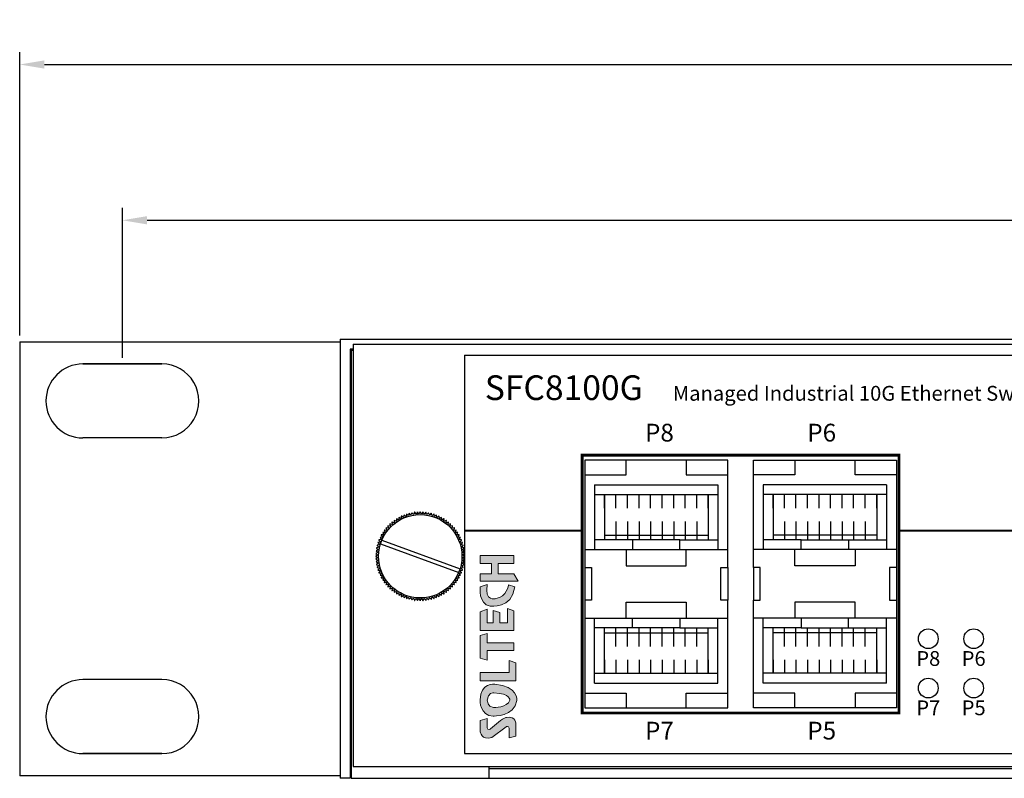
# Model space of a CAD drawing. Units: millimetres. Extents: x 1202 to 1907, y -2688 to -2225.
# Drawn here: x 1314 to 1413, y -2688 to -2611 of the extents above; entities that cross this region are included whole.
import ezdxf

# ---------------------------------------------------------------- set-up
doc = ezdxf.new("R2010")
doc.units = ezdxf.units.MM
for name, color, linetype in [('Layer 1', 7, 'Continuous'), ('SFC8100G 1U-상판', 7, 'Continuous'), ('SFC8100G 1U-하판', 7, 'Continuous'), ('TEXT', 7, 'Continuous'), ('라벨_라인', 7, 'Continuous'), ('치수', 1, 'Continuous')]:
    doc.layers.add(name, color=color, linetype=linetype)
doc.styles.add('Arial', font='arial.ttf')
doc.styles.add('Arial0.8', font='arial.ttf', dxfattribs={"width": 0.8})
doc.styles.get("Standard").update_dxf_attribs({"font": 'BareunDotumPro1.ttf'})
doc.dimstyles.new('치수선', dxfattribs={"dimtxt": 3, "dimasz": 2.5, "dimexe": 1.25, "dimexo": 0.625, "dimtad": 1, "dimdec": 1, "dimtxsty": 'Standard', "dimcen": 2.5, "dimadec": 0, "dimazin": 0, "dimtfac": 1, "dimtmove": 0, "dimatfit": 3, "dimfxl": 0, "dimarcsym": 0})

# ---------------------------------------------------------------- blocks, each defined once
blk = doc.blocks.new('block3')
h = blk.add_hatch(color=2)
edge = h.paths.add_edge_path()
edge.add_spline(control_points=[(-94.36, 217.76), (-94.36, 217.76), (-94.8, 218.98), (-94.8, 218.98), (-94.8, 218.98), (-97.8, 219.4), (-98.17, 217.23), (-98.17, 217.23), (-98.76, 213.43), (-94.75, 212.89), (-94.75, 212.89), (-94.4, 214.03), (-94.4, 214.03), (-94.4, 214.03), (-96.59, 214.29), (-96.85, 216.25), (-96.85, 216.25), (-97.54, 218.31), (-94.36, 217.76)], knot_values=[0, 0, 0, 0, 1, 1, 1, 2, 2, 2, 3, 3, 3, 4, 4, 4, 5, 5, 5, 6, 6, 6, 6], weights=[1, 1, 1, 1, 1, 1, 1, 1, 1, 1, 1, 1, 1, 1, 1, 1, 1, 1, 1], degree=3, periodic=0)
h.paths.add_polyline_path([(-107.35, 219.02), (-107.68, 217.79), (-107.68, 217.79), (-105.99, 217.79), (-105.99, 217.79), (-105.99, 213.11), (-105.99, 213.11), (-104.64, 213.11), (-104.64, 213.11), (-104.64, 217.79), (-104.64, 217.79), (-102.99, 217.79), (-102.99, 217.79), (-103.34, 219.02), (-103.34, 219.02)])
h.paths.add_polyline_path([(-99.19, 219.02), (-98.72, 217.79), (-98.72, 217.79), (-101.1, 217.79), (-101.1, 217.79), (-101.1, 216.7), (-101.1, 216.7), (-98.93, 216.7), (-98.93, 216.7), (-99.28, 215.52), (-99.28, 215.52), (-101.1, 215.52), (-101.1, 215.52), (-101.1, 214.2), (-101.1, 214.2), (-98.58, 214.2), (-98.58, 214.2), (-99, 213.11), (-99, 213.11), (-102.46, 213.11), (-102.46, 213.11), (-102.46, 219.02), (-102.46, 219.02)])
h.paths.add_polyline_path([(-92.47, 219.02), (-93.75, 219.02), (-93.75, 219.02), (-93.75, 212.3), (-93.75, 212.3), (-92.47, 213.11), (-92.47, 213.11), (-92.47, 215.84), (-92.47, 215.84), (-90.66, 215.84), (-90.66, 215.84), (-90.66, 213.11), (-90.66, 213.11), (-89.26, 213.11), (-89.26, 213.11), (-89.26, 219.02), (-89.26, 219.02), (-90.66, 219.02), (-90.66, 219.02), (-90.66, 217.02), (-90.66, 217.02), (-92.47, 217.02), (-92.47, 217.02)])
at = {"layer": 'Layer 1', "color": 2, "lineweight": 0}
for points in [[(-107.35, 219.02), (-107.68, 217.79), (-105.99, 217.79), (-105.99, 213.11), (-104.64, 213.11), (-104.64, 217.79), (-102.99, 217.79), (-103.34, 219.02), (-107.35, 219.02)], [(-99.19, 219.02), (-98.72, 217.79), (-101.1, 217.79), (-101.1, 216.7), (-98.93, 216.7), (-99.28, 215.52), (-101.1, 215.52), (-101.1, 214.2), (-98.58, 214.2), (-99, 213.11), (-102.46, 213.11), (-102.46, 219.02), (-99.19, 219.02)], [(-92.47, 219.02), (-93.75, 219.02), (-93.75, 212.3), (-92.47, 213.11), (-92.47, 215.84), (-90.66, 215.84), (-90.66, 213.11), (-89.26, 213.11), (-89.26, 219.02), (-90.66, 219.02), (-90.66, 217.02), (-92.47, 217.02), (-92.47, 219.02)]]:
    blk.add_lwpolyline(points, dxfattribs=at)
blk.add_open_spline([(-94.36, 217.76), (-94.36, 217.76), (-94.8, 218.98), (-94.8, 218.98), (-94.8, 218.98), (-97.8, 219.4), (-98.17, 217.23), (-98.17, 217.23), (-98.76, 213.43), (-94.75, 212.89), (-94.75, 212.89), (-94.4, 214.03), (-94.4, 214.03), (-94.4, 214.03), (-96.59, 214.29), (-96.85, 216.25), (-96.85, 216.25), (-97.54, 218.31), (-94.36, 217.76)], degree=3, knots=[0, 0, 0, 0, 1, 1, 1, 2, 2, 2, 3, 3, 3, 4, 4, 4, 5, 5, 5, 6, 6, 6, 6], dxfattribs=at)
blk = doc.blocks.new('block4')
h = blk.add_hatch(color=1)
edge = h.paths.add_edge_path(flags=16)
edge.add_spline(control_points=[(-113.43, 216.61), (-113.56, 213.56), (-114.73, 213.79), (-114.73, 213.79), (-116.08, 214.19), (-115.99, 216.64), (-115.99, 216.64), (-115.99, 217.78), (-114.69, 217.75), (-114.69, 217.75), (-113.35, 217.71), (-113.43, 216.61), (-113.43, 216.61)], knot_values=[0, 0, 0, 0, 1, 1, 1, 2, 2, 2, 3, 3, 3, 4, 4, 4, 4], weights=[1, 1, 1, 1, 1, 1, 1, 1, 1, 1, 1, 1, 1], degree=3, periodic=0)
edge = h.paths.add_edge_path()
edge.add_spline(control_points=[(-114.68, 219.01), (-114.68, 219.01), (-117.51, 219.13), (-117.51, 216.71), (-117.51, 216.71), (-117.65, 212.93), (-114.75, 212.55), (-114.75, 212.55), (-112.21, 212.34), (-111.91, 216.4), (-111.91, 216.4), (-111.58, 219.01), (-114.68, 219.01)], knot_values=[0, 0, 0, 0, 1, 1, 1, 2, 2, 2, 3, 3, 3, 4, 4, 4, 4], weights=[1, 1, 1, 1, 1, 1, 1, 1, 1, 1, 1, 1, 1], degree=3, periodic=0)
edge = h.paths.add_edge_path()
edge.add_spline(control_points=[(-118.3, 215.41), (-118.3, 215.41), (-119.78, 217.2), (-119.78, 217.2), (-119.78, 217.2), (-120.07, 217.65), (-119.61, 217.79), (-119.61, 217.79), (-117.96, 217.79), (-117.96, 217.79), (-117.96, 217.79), (-118.28, 219.02), (-118.28, 219.02), (-118.28, 219.02), (-120.24, 219.02), (-120.24, 219.02), (-120.24, 219.02), (-121.87, 218.79), (-121.29, 216.95), (-121.29, 216.95), (-119.4, 214.43), (-119.4, 214.43), (-119.4, 214.43), (-119.12, 213.93), (-119.66, 213.93), (-119.66, 213.93), (-121.34, 213.93), (-121.34, 213.93), (-121.34, 213.93), (-121.04, 212.71), (-121.04, 212.71), (-121.04, 212.71), (-118.96, 212.71), (-118.96, 212.71), (-118.96, 212.71), (-117.48, 212.64), (-117.75, 214.39), (-117.75, 214.39), (-117.93, 215.01), (-118.3, 215.41)], knot_values=[0, 0, 0, 0, 1, 1, 1, 2, 2, 2, 3, 3, 3, 4, 4, 4, 5, 5, 5, 6, 6, 6, 7, 7, 7, 8, 8, 8, 9, 9, 9, 10, 10, 10, 11, 11, 11, 12, 12, 12, 13, 13, 13, 13], weights=[1, 1, 1, 1, 1, 1, 1, 1, 1, 1, 1, 1, 1, 1, 1, 1, 1, 1, 1, 1, 1, 1, 1, 1, 1, 1, 1, 1, 1, 1, 1, 1, 1, 1, 1, 1, 1, 1, 1, 1], degree=3, periodic=0)
h.paths.add_polyline_path([(-109.87, 219.02), (-111.31, 219.02), (-111.31, 219.02), (-111.31, 212.71), (-111.31, 212.71), (-108.14, 212.71), (-108.14, 212.71), (-107.74, 213.93), (-107.74, 213.93), (-109.87, 213.93), (-109.87, 213.93)])
at = {"layer": 'Layer 1', "color": 1, "lineweight": 0}
blk.add_lwpolyline([(-109.87, 219.02), (-111.31, 219.02), (-111.31, 212.71), (-108.14, 212.71), (-107.74, 213.93), (-109.87, 213.93), (-109.87, 219.02)], dxfattribs=at)
for points, knots in [([(-118.3, 215.41), (-118.3, 215.41), (-119.78, 217.2), (-119.78, 217.2), (-119.78, 217.2), (-120.07, 217.65), (-119.61, 217.79), (-119.61, 217.79), (-117.96, 217.79), (-117.96, 217.79), (-117.96, 217.79), (-118.28, 219.02), (-118.28, 219.02), (-118.28, 219.02), (-120.24, 219.02), (-120.24, 219.02), (-120.24, 219.02), (-121.87, 218.79), (-121.29, 216.95), (-121.29, 216.95), (-119.4, 214.43), (-119.4, 214.43), (-119.4, 214.43), (-119.12, 213.93), (-119.66, 213.93), (-119.66, 213.93), (-121.34, 213.93), (-121.34, 213.93), (-121.34, 213.93), (-121.04, 212.71), (-121.04, 212.71), (-121.04, 212.71), (-118.96, 212.71), (-118.96, 212.71), (-118.96, 212.71), (-117.48, 212.64), (-117.75, 214.39), (-117.75, 214.39), (-117.93, 215.01), (-118.3, 215.41)], [0, 0, 0, 0, 1, 1, 1, 2, 2, 2, 3, 3, 3, 4, 4, 4, 5, 5, 5, 6, 6, 6, 7, 7, 7, 8, 8, 8, 9, 9, 9, 10, 10, 10, 11, 11, 11, 12, 12, 12, 13, 13, 13, 13]), ([(-114.68, 219.01), (-114.68, 219.01), (-117.51, 219.13), (-117.51, 216.71), (-117.51, 216.71), (-117.65, 212.93), (-114.75, 212.55), (-114.75, 212.55), (-112.21, 212.34), (-111.91, 216.4), (-111.91, 216.4), (-111.58, 219.01), (-114.68, 219.01)], [0, 0, 0, 0, 1, 1, 1, 2, 2, 2, 3, 3, 3, 4, 4, 4, 4]), ([(-113.43, 216.61), (-113.56, 213.56), (-114.73, 213.79), (-114.73, 213.79), (-116.08, 214.19), (-115.99, 216.64), (-115.99, 216.64), (-115.99, 217.78), (-114.69, 217.75), (-114.69, 217.75), (-113.35, 217.71), (-113.43, 216.61), (-113.43, 216.61)], [0, 0, 0, 0, 1, 1, 1, 2, 2, 2, 3, 3, 3, 4, 4, 4, 4])]:
    blk.add_open_spline(points, degree=3, knots=knots, dxfattribs=at)
blk = doc.blocks.new('*D17')
at = {"layer": 'Defpoints', "color": 0}
for p in [(1784.86, -2631.731), (1324.036, -2646.287), (1784.86, -2646.287)]:
    blk.add_point(p, dxfattribs=at)
at = {"layer": '치수', "color": 0, "lineweight": -2}
for p, q in [((1324.036, -2645.662), (1324.036, -2630.481)), ((1784.86, -2645.662), (1784.86, -2630.481)), ((1326.536, -2631.731), (1782.36, -2631.731))]:
    blk.add_line(p, q, dxfattribs=at)
at = {"layer": '치수', "color": 0}
for points in [[(1326.536, -2631.314), (1326.536, -2632.148), (1324.036, -2631.731)], [(1782.36, -2632.148), (1782.36, -2631.314), (1784.86, -2631.731)]]:
    blk.add_solid(points, dxfattribs=at)
at = {"layer": '치수', "color": 0, "insert": (1554.448, -2629.157), "char_height": 3, "attachment_point": 5}
blk.add_mtext('460,8', dxfattribs=at)
blk = doc.blocks.new('*D18')
at = {"layer": 'Defpoints', "color": 0}
for p in [(1795.267, -2615.943), (1313.626, -2644.037), (1795.267, -2644.037)]:
    blk.add_point(p, dxfattribs=at)
at = {"layer": '치수', "color": 0, "lineweight": -2}
for p, q in [((1313.626, -2643.412), (1313.626, -2614.693)), ((1795.267, -2643.412), (1795.267, -2614.693)), ((1316.126, -2615.943), (1792.767, -2615.943))]:
    blk.add_line(p, q, dxfattribs=at)
at = {"layer": '치수', "color": 0}
for points in [[(1316.126, -2615.526), (1316.126, -2616.359), (1313.626, -2615.943)], [(1792.767, -2616.359), (1792.767, -2615.526), (1795.267, -2615.943)]]:
    blk.add_solid(points, dxfattribs=at)
at = {"layer": '치수', "color": 0, "insert": (1554.447, -2613.368), "char_height": 3, "attachment_point": 5}
blk.add_mtext('481,6', dxfattribs=at)

msp = doc.modelspace()

# ---------------------------------------------------------------- linework, layer by layer
at = {"color": 5}
for p, q in [((1313.626, -2644.037), (1346.126, -2644.037)), ((1313.626, -2644.037), (1313.626, -2688.037)), ((1346.126, -2644.037), (1346.126, -2688.037)), ((1320.033, -2646.287), (1328.04, -2646.287)), ((1328.033, -2646.287), (1320.033, -2646.287)), ((1328.036, -2653.787), (1320.036, -2653.787)), ((1346.126, -2654.437), (1346.126, -2657.637)), ((1346.126, -2674.437), (1346.126, -2677.637)), ((1328.036, -2678.287), (1320.036, -2678.287)), ((1320.033, -2685.787), (1328.04, -2685.787)), ((1328.033, -2685.787), (1320.033, -2685.787)), ((1346.126, -2688.037), (1313.626, -2688.037))]:
    msp.add_line(p, q, dxfattribs=at)
for p, q in [((1347.426, -2644.287), (1520.026, -2644.287)), ((1370.701, -2655.587), (1370.701, -2681.587)), ((1402.701, -2681.587), (1402.701, -2655.587)), ((1370.701, -2681.587), (1402.701, -2681.587))]:
    msp.add_line(p, q)
at = {"linetype": 'Continuous'}
msp.add_line((1347.426, -2687.087), (1520.026, -2687.087), dxfattribs=at)
for points in [[(1347.426, -2644.287), (1347.426, -2687.087)], [(1370.701, -2655.587), (1402.701, -2655.587)], [(1370.901, -2657.527), (1375.101, -2657.527), (1375.101, -2656.027)], [(1381.201, -2656.027), (1381.201, -2657.527), (1385.401, -2657.527)], [(1392.201, -2656.027), (1392.201, -2657.527), (1388.001, -2657.527)], [(1402.501, -2657.527), (1398.301, -2657.527), (1398.301, -2656.027)], [(1371.901, -2658.527), (1384.401, -2658.527)], [(1371.901, -2658.527), (1371.901, -2665.112)], [(1384.401, -2658.527), (1384.401, -2665.112)], [(1401.501, -2658.527), (1389.001, -2658.527)], [(1389.001, -2658.527), (1389.001, -2665.112)], [(1401.501, -2658.527), (1401.501, -2665.112)], [(1371.901, -2659.527), (1384.401, -2659.527)], [(1372.901, -2659.527), (1372.901, -2664.132)], [(1372.901, -2660.892), (1372.901, -2659.527)], [(1374.071, -2660.892), (1374.071, -2659.527)], [(1375.241, -2660.892), (1375.241, -2659.527)], [(1376.411, -2660.892), (1376.411, -2659.527)], [(1377.581, -2660.892), (1377.581, -2659.527)], [(1378.751, -2660.892), (1378.751, -2659.527)], [(1379.921, -2660.892), (1379.921, -2659.527)], [(1381.091, -2660.892), (1381.091, -2659.527)], [(1382.261, -2660.892), (1382.261, -2659.527)], [(1383.401, -2659.527), (1383.401, -2664.132)], [(1383.401, -2660.892), (1383.401, -2659.527)], [(1401.501, -2659.527), (1389.001, -2659.527)], [(1390.001, -2659.527), (1390.001, -2664.132)], [(1390.001, -2660.892), (1390.001, -2659.527)], [(1391.141, -2660.892), (1391.141, -2659.527)], [(1392.311, -2660.892), (1392.311, -2659.527)], [(1393.481, -2660.892), (1393.481, -2659.527)], [(1394.651, -2660.892), (1394.651, -2659.527)], [(1395.821, -2660.892), (1395.821, -2659.527)], [(1396.991, -2660.892), (1396.991, -2659.527)], [(1398.161, -2660.892), (1398.161, -2659.527)], [(1399.331, -2660.892), (1399.331, -2659.527)], [(1400.501, -2659.527), (1400.501, -2664.132)], [(1400.501, -2660.892), (1400.501, -2659.527)], [(1372.901, -2662.262), (1372.901, -2664.132)], [(1374.071, -2662.262), (1374.071, -2664.132)], [(1375.241, -2662.262), (1375.241, -2664.132)], [(1376.411, -2662.262), (1376.411, -2664.132)], [(1377.581, -2662.262), (1377.581, -2664.132)], [(1378.751, -2662.262), (1378.751, -2664.132)], [(1379.921, -2662.262), (1379.921, -2664.132)], [(1381.091, -2662.262), (1381.091, -2664.132)], [(1382.261, -2662.262), (1382.261, -2664.132)], [(1383.401, -2662.262), (1383.401, -2664.132)], [(1390.001, -2662.262), (1390.001, -2664.132)], [(1391.141, -2662.262), (1391.141, -2664.132)], [(1392.311, -2662.262), (1392.311, -2664.132)], [(1393.481, -2662.262), (1393.481, -2664.132)], [(1394.651, -2662.262), (1394.651, -2664.132)], [(1395.821, -2662.262), (1395.821, -2664.132)], [(1396.991, -2662.262), (1396.991, -2664.132)], [(1398.161, -2662.262), (1398.161, -2664.132)], [(1399.331, -2662.262), (1399.331, -2664.132)], [(1400.501, -2662.262), (1400.501, -2664.132)], [(1372.901, -2663.632), (1383.401, -2663.632)], [(1400.501, -2663.632), (1390.001, -2663.632)], [(1350.192, -2664.531), (1358.124, -2667.418)], [(1350.329, -2664.155), (1358.26, -2667.042)], [(1375.751, -2664.132), (1371.901, -2664.132)], [(1375.751, -2665.112), (1380.551, -2665.112), (1380.551, -2664.132), (1375.751, -2664.132), (1375.751, -2665.112)], [(1380.551, -2664.132), (1384.401, -2664.132)], [(1392.851, -2664.132), (1389.001, -2664.132)], [(1397.651, -2665.112), (1392.851, -2665.112), (1392.851, -2664.132), (1397.651, -2664.132), (1397.651, -2665.112)], [(1397.651, -2664.132), (1401.501, -2664.132)], [(1370.901, -2665.112), (1375.101, -2665.112), (1375.101, -2666.737), (1381.201, -2666.737), (1381.201, -2665.112), (1385.401, -2665.112)], [(1375.101, -2665.112), (1381.201, -2665.112)], [(1402.501, -2665.112), (1398.301, -2665.112), (1398.301, -2666.737), (1392.201, -2666.737), (1392.201, -2665.112), (1388.001, -2665.112)], [(1398.301, -2665.112), (1392.201, -2665.112)], [(1370.901, -2666.937), (1370.901, -2670.237)], [(1385.401, -2666.937), (1385.401, -2670.237)], [(1388.001, -2666.937), (1388.001, -2670.237)], [(1402.501, -2666.937), (1402.501, -2670.237)], [(1370.901, -2672.062), (1375.101, -2672.062), (1375.101, -2670.437), (1381.201, -2670.437), (1381.201, -2672.062), (1385.401, -2672.062)], [(1370.901, -2672.062), (1375.101, -2672.062), (1375.101, -2670.437), (1381.201, -2670.437), (1381.201, -2672.062), (1385.401, -2672.062)], [(1402.501, -2672.062), (1398.301, -2672.062), (1398.301, -2670.437), (1392.201, -2670.437), (1392.201, -2672.062), (1388.001, -2672.062)], [(1402.501, -2672.062), (1398.301, -2672.062), (1398.301, -2670.437), (1392.201, -2670.437), (1392.201, -2672.062), (1388.001, -2672.062)], [(1371.901, -2678.647), (1371.901, -2672.062)], [(1375.101, -2672.062), (1381.201, -2672.062)], [(1375.751, -2672.062), (1380.551, -2672.062), (1380.551, -2673.042), (1375.751, -2673.042), (1375.751, -2672.062)], [(1375.751, -2672.062), (1380.551, -2672.062), (1380.551, -2673.042), (1375.751, -2673.042), (1375.751, -2672.062)], [(1384.401, -2678.647), (1384.401, -2672.062)], [(1389.001, -2678.647), (1389.001, -2672.062)], [(1398.301, -2672.062), (1392.201, -2672.062)], [(1397.651, -2672.062), (1392.851, -2672.062), (1392.851, -2673.042), (1397.651, -2673.042), (1397.651, -2672.062)], [(1397.651, -2672.062), (1392.851, -2672.062), (1392.851, -2673.042), (1397.651, -2673.042), (1397.651, -2672.062)], [(1401.501, -2678.647), (1401.501, -2672.062)], [(1375.751, -2673.042), (1371.901, -2673.042)], [(1372.901, -2677.647), (1372.901, -2673.042)], [(1372.901, -2674.912), (1372.901, -2673.042)], [(1372.901, -2673.542), (1383.401, -2673.542)], [(1374.071, -2674.912), (1374.071, -2673.042)], [(1375.241, -2674.912), (1375.241, -2673.042)], [(1376.411, -2674.912), (1376.411, -2673.042)], [(1377.581, -2674.912), (1377.581, -2673.042)], [(1378.751, -2674.912), (1378.751, -2673.042)], [(1379.921, -2674.912), (1379.921, -2673.042)], [(1380.551, -2673.042), (1384.401, -2673.042)], [(1381.091, -2674.912), (1381.091, -2673.042)], [(1382.261, -2674.912), (1382.261, -2673.042)], [(1383.401, -2677.647), (1383.401, -2673.042)], [(1383.401, -2674.912), (1383.401, -2673.042)], [(1392.851, -2673.042), (1389.001, -2673.042)], [(1390.001, -2677.647), (1390.001, -2673.042)], [(1390.001, -2674.912), (1390.001, -2673.042)], [(1400.501, -2673.542), (1390.001, -2673.542)], [(1391.141, -2674.912), (1391.141, -2673.042)], [(1392.311, -2674.912), (1392.311, -2673.042)], [(1393.481, -2674.912), (1393.481, -2673.042)], [(1394.651, -2674.912), (1394.651, -2673.042)], [(1395.821, -2674.912), (1395.821, -2673.042)], [(1396.991, -2674.912), (1396.991, -2673.042)], [(1397.651, -2673.042), (1401.501, -2673.042)], [(1398.161, -2674.912), (1398.161, -2673.042)], [(1399.331, -2674.912), (1399.331, -2673.042)], [(1400.501, -2677.647), (1400.501, -2673.042)], [(1400.501, -2674.912), (1400.501, -2673.042)], [(1372.901, -2676.282), (1372.901, -2677.647)], [(1374.071, -2676.282), (1374.071, -2677.647)], [(1375.241, -2676.282), (1375.241, -2677.647)], [(1376.411, -2676.282), (1376.411, -2677.647)], [(1377.581, -2676.282), (1377.581, -2677.647)], [(1378.751, -2676.282), (1378.751, -2677.647)], [(1379.921, -2676.282), (1379.921, -2677.647)], [(1381.091, -2676.282), (1381.091, -2677.647)], [(1382.261, -2676.282), (1382.261, -2677.647)], [(1383.401, -2676.282), (1383.401, -2677.647)], [(1390.001, -2676.282), (1390.001, -2677.647)], [(1391.141, -2676.282), (1391.141, -2677.647)], [(1392.311, -2676.282), (1392.311, -2677.647)], [(1393.481, -2676.282), (1393.481, -2677.647)], [(1394.651, -2676.282), (1394.651, -2677.647)], [(1395.821, -2676.282), (1395.821, -2677.647)], [(1396.991, -2676.282), (1396.991, -2677.647)], [(1398.161, -2676.282), (1398.161, -2677.647)], [(1399.331, -2676.282), (1399.331, -2677.647)], [(1400.501, -2676.282), (1400.501, -2677.647)], [(1371.901, -2677.647), (1384.401, -2677.647)], [(1401.501, -2677.647), (1389.001, -2677.647)], [(1371.901, -2678.647), (1384.401, -2678.647)], [(1401.501, -2678.647), (1389.001, -2678.647)], [(1370.901, -2679.647), (1375.101, -2679.647), (1375.101, -2681.147)], [(1381.201, -2681.147), (1381.201, -2679.647), (1385.401, -2679.647)], [(1392.201, -2681.147), (1392.201, -2679.647), (1388.001, -2679.647)], [(1402.501, -2679.647), (1398.301, -2679.647), (1398.301, -2681.147)]]:
    msp.add_lwpolyline(points)
for points in [[(1370.901, -2656.027), (1370.901, -2666.937), (1371.601, -2666.937), (1371.601, -2670.237), (1370.901, -2670.237), (1370.901, -2681.147), (1385.401, -2681.147), (1385.401, -2670.237), (1384.701, -2670.237), (1384.701, -2666.937), (1385.401, -2666.937), (1385.401, -2656.027)], [(1402.501, -2656.027), (1402.501, -2666.937), (1401.801, -2666.937), (1401.801, -2670.237), (1402.501, -2670.237), (1402.501, -2681.147), (1388.001, -2681.147), (1388.001, -2670.237), (1388.701, -2670.237), (1388.701, -2666.937), (1388.001, -2666.937), (1388.001, -2656.027)]]:
    msp.add_lwpolyline(points, close=True)
msp.add_lwpolyline([(1349.768, -2666.359), (1349.95, -2666.435, 0.003269), (1349.959, -2666.491), (1349.809, -2666.62, 0.57735), (1349.813, -2666.637), (1349.999, -2666.702, 0.003269), (1350.012, -2666.758), (1349.87, -2666.896, 0.57735), (1349.875, -2666.913), (1350.065, -2666.966, 0.003269), (1350.081, -2667.02), (1349.949, -2667.167, 0.57735), (1349.954, -2667.184), (1350.148, -2667.225, 0.003269), (1350.167, -2667.278), (1350.044, -2667.433, 0.57735), (1350.05, -2667.449), (1350.246, -2667.478, 0.003269), (1350.268, -2667.53), (1350.155, -2667.693, 0.57735), (1350.163, -2667.708), (1350.36, -2667.725, 0.003269), (1350.386, -2667.775), (1350.283, -2667.944, 0.57735), (1350.292, -2667.96), (1350.489, -2667.964, 0.003269), (1350.518, -2668.012), (1350.426, -2668.188, 0.57735), (1350.436, -2668.202), (1350.633, -2668.194, 0.003269), (1350.665, -2668.241), (1350.585, -2668.422, 0.57735), (1350.595, -2668.436), (1350.792, -2668.415, 0.003269), (1350.826, -2668.46), (1350.757, -2668.645, 0.57735), (1350.768, -2668.658), (1350.963, -2668.625, 0.003269), (1351.001, -2668.668), (1350.944, -2668.857, 0.57735), (1350.956, -2668.87), (1351.148, -2668.825, 0.003269), (1351.188, -2668.865), (1351.143, -2669.057, 0.57735), (1351.156, -2669.069), (1351.345, -2669.012, 0.003269), (1351.387, -2669.049), (1351.354, -2669.245, 0.57735), (1351.368, -2669.256), (1351.553, -2669.187, 0.003269), (1351.598, -2669.221), (1351.577, -2669.418, 0.57735), (1351.591, -2669.428), (1351.772, -2669.348, 0.003269), (1351.819, -2669.38), (1351.81, -2669.577, 0.57735), (1351.825, -2669.586), (1352, -2669.495, 0.003269), (1352.049, -2669.524), (1352.053, -2669.721, 0.57735), (1352.068, -2669.73), (1352.238, -2669.627, 0.003269), (1352.288, -2669.653), (1352.305, -2669.85, 0.57735), (1352.32, -2669.857), (1352.483, -2669.745, 0.003269), (1352.535, -2669.767), (1352.564, -2669.963, 0.57735), (1352.58, -2669.969), (1352.735, -2669.846, 0.003269), (1352.788, -2669.865), (1352.829, -2670.059, 0.57735), (1352.846, -2670.064), (1352.993, -2669.932, 0.003269), (1353.047, -2669.948), (1353.1, -2670.138, 0.57735), (1353.117, -2670.143), (1353.255, -2670.001, 0.003269), (1353.31, -2670.013), (1353.376, -2670.2, 0.57735), (1353.393, -2670.204), (1353.522, -2670.054, 0.003269), (1353.578, -2670.063), (1353.654, -2670.245, 0.57735), (1353.672, -2670.247), (1353.791, -2670.09, 0.003269), (1353.847, -2670.095), (1353.935, -2670.272, 0.57735), (1353.953, -2670.273), (1354.062, -2670.108, 0.003269), (1354.119, -2670.11), (1354.218, -2670.282, 0.57735), (1354.235, -2670.282), (1354.334, -2670.11, 0.003269), (1354.39, -2670.108), (1354.5, -2670.273, 0.57735), (1354.517, -2670.272), (1354.605, -2670.095, 0.003269), (1354.662, -2670.09), (1354.781, -2670.247, 0.57735), (1354.798, -2670.245), (1354.875, -2670.063, 0.003269), (1354.931, -2670.054), (1355.06, -2670.204, 0.57735), (1355.077, -2670.2), (1355.142, -2670.013, 0.003269), (1355.197, -2670.001), (1355.336, -2670.143, 0.57735), (1355.353, -2670.138), (1355.406, -2669.948, 0.003269), (1355.46, -2669.932), (1355.607, -2670.064, 0.57735), (1355.624, -2670.059), (1355.665, -2669.865, 0.003269), (1355.718, -2669.846), (1355.873, -2669.969, 0.57735), (1355.889, -2669.963), (1355.918, -2669.767, 0.003269), (1355.97, -2669.745), (1356.132, -2669.857, 0.57735), (1356.148, -2669.85), (1356.165, -2669.653, 0.003269), (1356.215, -2669.627), (1356.384, -2669.73, 0.57735), (1356.399, -2669.721), (1356.404, -2669.524, 0.003269), (1356.452, -2669.495), (1356.628, -2669.586, 0.57735), (1356.642, -2669.577), (1356.634, -2669.38, 0.003269), (1356.681, -2669.348), (1356.861, -2669.428, 0.57735), (1356.875, -2669.418), (1356.855, -2669.221, 0.003269), (1356.899, -2669.187), (1357.085, -2669.256, 0.57735), (1357.098, -2669.245), (1357.065, -2669.049, 0.003269), (1357.108, -2669.012), (1357.297, -2669.069, 0.57735), (1357.31, -2669.057), (1357.265, -2668.865, 0.003269), (1357.305, -2668.825), (1357.497, -2668.87, 0.57735), (1357.509, -2668.857), (1357.452, -2668.668, 0.003269), (1357.489, -2668.625), (1357.684, -2668.658, 0.57735), (1357.695, -2668.645), (1357.626, -2668.46, 0.003269), (1357.661, -2668.415), (1357.858, -2668.436, 0.57735), (1357.868, -2668.422), (1357.787, -2668.241, 0.003269), (1357.819, -2668.194), (1358.017, -2668.202, 0.57735), (1358.026, -2668.188), (1357.935, -2668.012, 0.003269), (1357.963, -2667.964), (1358.161, -2667.96, 0.57735), (1358.17, -2667.944), (1358.067, -2667.775, 0.003269), (1358.093, -2667.725), (1358.29, -2667.708, 0.57735), (1358.297, -2667.693), (1358.184, -2667.53, 0.003269), (1358.207, -2667.478), (1358.402, -2667.449, 0.57735), (1358.409, -2667.433), (1358.286, -2667.278, 0.003269), (1358.305, -2667.225), (1358.499, -2667.184, 0.57735), (1358.504, -2667.167), (1358.372, -2667.02, 0.003269), (1358.387, -2666.966), (1358.578, -2666.913, 0.57735), (1358.582, -2666.896), (1358.441, -2666.758, 0.003269), (1358.453, -2666.702), (1358.64, -2666.637, 0.57735), (1358.643, -2666.62), (1358.494, -2666.491, 0.003269), (1358.502, -2666.435), (1358.685, -2666.359, 0.57735), (1358.687, -2666.341), (1358.529, -2666.222, 0.003269), (1358.535, -2666.165), (1358.712, -2666.077, 0.57735), (1358.713, -2666.06), (1358.548, -2665.951, 0.003269), (1358.55, -2665.894), (1358.721, -2665.795, 0.57735), (1358.721, -2665.778), (1358.55, -2665.679, 0.003269), (1358.548, -2665.622), (1358.713, -2665.513, 0.57735), (1358.712, -2665.496), (1358.535, -2665.408, 0.003269), (1358.529, -2665.351), (1358.687, -2665.232, 0.57735), (1358.685, -2665.215), (1358.502, -2665.138, 0.003269), (1358.494, -2665.082), (1358.643, -2664.953, 0.57735), (1358.64, -2664.936), (1358.453, -2664.871, 0.003269), (1358.441, -2664.816), (1358.582, -2664.677, 0.57735), (1358.578, -2664.66), (1358.387, -2664.607, 0.003269), (1358.372, -2664.553), (1358.504, -2664.406, 0.57735), (1358.499, -2664.389), (1358.305, -2664.348, 0.003269), (1358.286, -2664.295), (1358.409, -2664.14, 0.57735), (1358.402, -2664.124), (1358.207, -2664.095, 0.003269), (1358.184, -2664.043), (1358.297, -2663.881, 0.57735), (1358.29, -2663.865), (1358.093, -2663.848, 0.003269), (1358.067, -2663.798), (1358.17, -2663.629, 0.57735), (1358.161, -2663.614), (1357.963, -2663.609, 0.003269), (1357.935, -2663.561), (1358.026, -2663.385, 0.57735), (1358.017, -2663.371), (1357.819, -2663.379, 0.003269), (1357.787, -2663.332), (1357.868, -2663.151, 0.57735), (1357.858, -2663.137), (1357.661, -2663.158, 0.003269), (1357.626, -2663.113), (1357.695, -2662.928, 0.57735), (1357.684, -2662.915), (1357.489, -2662.948, 0.003269), (1357.452, -2662.905), (1357.509, -2662.716, 0.57735), (1357.497, -2662.703), (1357.305, -2662.748, 0.003269), (1357.265, -2662.708), (1357.31, -2662.516, 0.57735), (1357.297, -2662.504), (1357.108, -2662.561, 0.003269), (1357.065, -2662.524), (1357.098, -2662.329, 0.57735), (1357.085, -2662.318), (1356.899, -2662.387, 0.003269), (1356.855, -2662.352), (1356.875, -2662.155, 0.57735), (1356.861, -2662.145), (1356.681, -2662.225, 0.003269), (1356.634, -2662.194), (1356.642, -2661.996, 0.57735), (1356.628, -2661.987), (1356.452, -2662.078, 0.003269), (1356.404, -2662.05), (1356.399, -2661.852, 0.57735), (1356.384, -2661.843), (1356.215, -2661.946, 0.003269), (1356.165, -2661.92), (1356.148, -2661.723, 0.57735), (1356.132, -2661.716), (1355.97, -2661.829, 0.003269), (1355.918, -2661.806), (1355.889, -2661.61, 0.57735), (1355.873, -2661.604), (1355.718, -2661.727, 0.003269), (1355.665, -2661.708), (1355.624, -2661.514, 0.57735), (1355.607, -2661.509), (1355.46, -2661.641, 0.003269), (1355.406, -2661.626), (1355.353, -2661.435, 0.57735), (1355.336, -2661.431), (1355.197, -2661.572, 0.003269), (1355.142, -2661.56), (1355.077, -2661.373, 0.57735), (1355.06, -2661.37), (1354.931, -2661.519, 0.003269), (1354.875, -2661.51), (1354.798, -2661.328, 0.57735), (1354.781, -2661.326), (1354.662, -2661.484, 0.003269), (1354.605, -2661.478), (1354.517, -2661.301, 0.57735), (1354.5, -2661.3), (1354.39, -2661.465, 0.003269), (1354.334, -2661.463), (1354.235, -2661.292, 0.57735), (1354.218, -2661.292), (1354.119, -2661.463, 0.003269), (1354.062, -2661.465), (1353.953, -2661.3, 0.57735), (1353.935, -2661.301), (1353.847, -2661.478, 0.003269), (1353.791, -2661.484), (1353.672, -2661.326, 0.57735), (1353.654, -2661.328), (1353.578, -2661.51, 0.003269), (1353.522, -2661.519), (1353.393, -2661.37, 0.57735), (1353.376, -2661.373), (1353.31, -2661.56, 0.003269), (1353.255, -2661.572), (1353.117, -2661.431, 0.57735), (1353.1, -2661.435), (1353.047, -2661.626, 0.003269), (1352.993, -2661.641), (1352.846, -2661.509, 0.57735), (1352.829, -2661.514), (1352.788, -2661.708, 0.003269), (1352.735, -2661.727), (1352.58, -2661.604, 0.57735), (1352.564, -2661.61), (1352.535, -2661.806, 0.003269), (1352.483, -2661.829), (1352.32, -2661.716, 0.57735), (1352.305, -2661.723), (1352.288, -2661.92, 0.003269), (1352.238, -2661.946), (1352.068, -2661.843, 0.57735), (1352.053, -2661.852), (1352.049, -2662.05, 0.003269), (1352, -2662.078), (1351.825, -2661.987, 0.57735), (1351.81, -2661.996), (1351.819, -2662.194, 0.003269), (1351.772, -2662.225), (1351.591, -2662.145, 0.57735), (1351.577, -2662.155), (1351.598, -2662.352, 0.003269), (1351.553, -2662.387), (1351.368, -2662.318, 0.57735), (1351.354, -2662.329), (1351.387, -2662.524, 0.003269), (1351.345, -2662.561), (1351.156, -2662.504, 0.57735), (1351.143, -2662.516), (1351.188, -2662.708, 0.003269), (1351.148, -2662.748), (1350.956, -2662.703, 0.57735), (1350.944, -2662.716), (1351.001, -2662.905, 0.003269), (1350.963, -2662.948), (1350.768, -2662.915, 0.57735), (1350.757, -2662.928), (1350.826, -2663.113, 0.003269), (1350.792, -2663.158), (1350.595, -2663.137, 0.57735), (1350.585, -2663.151), (1350.665, -2663.332, 0.003269), (1350.633, -2663.379), (1350.436, -2663.371, 0.57735), (1350.426, -2663.385), (1350.518, -2663.561, 0.003269), (1350.489, -2663.609), (1350.292, -2663.614, 0.57735), (1350.283, -2663.629), (1350.386, -2663.798, 0.003269), (1350.36, -2663.848), (1350.163, -2663.865, 0.57735), (1350.155, -2663.881), (1350.268, -2664.043, 0.003269), (1350.246, -2664.095), (1350.05, -2664.124, 0.57735), (1350.044, -2664.14), (1350.167, -2664.295, 0.003269), (1350.148, -2664.348), (1349.954, -2664.389, 0.57735), (1349.949, -2664.406), (1350.081, -2664.553, 0.003269), (1350.065, -2664.607), (1349.875, -2664.66, 0.57735), (1349.87, -2664.677), (1350.012, -2664.816, 0.003269), (1349.999, -2664.871), (1349.813, -2664.936, 0.57735), (1349.809, -2664.953), (1349.959, -2665.082, 0.003269), (1349.95, -2665.138), (1349.768, -2665.215, 0.57735), (1349.766, -2665.232), (1349.923, -2665.351, 0.003269), (1349.918, -2665.408), (1349.741, -2665.496, 0.57735), (1349.74, -2665.513), (1349.904, -2665.622, 0.003269), (1349.903, -2665.679), (1349.731, -2665.778, 0.57735), (1349.731, -2665.795), (1349.903, -2665.894, 0.003269), (1349.904, -2665.951), (1349.74, -2666.06, 0.57735), (1349.741, -2666.077), (1349.918, -2666.165, 0.003269), (1349.923, -2666.222), (1349.766, -2666.341, 0.57735)], format="xyb", close=True)
for centre, radius in [((1354.226, -2665.787), 4.225), ((1405.727, -2674.137), 1), ((1410.327, -2674.137), 1), ((1405.727, -2679.137), 1), ((1410.327, -2679.137), 1)]:
    msp.add_circle(centre, radius)
at = {"color": 5}
for centre, start, end in [((1320.036, -2650.037), 90.05328, 270), ((1328.036, -2650.037), 270, 90.05328), ((1320.036, -2682.037), 90, 269.94673), ((1328.036, -2682.037), 269.94673, 90)]:
    msp.add_arc(centre, 3.75, start, end, dxfattribs=at)
at = {"layer": 'SFC8100G 1U-상판', "linetype": 'Continuous'}
for p, q in [((1346.126, -2643.787), (1346.126, -2688.287)), ((1347.126, -2644.787), (1347.126, -2688.287)), ((1347.426, -2644.787), (1347.126, -2644.787)), ((1347.126, -2688.287), (1346.126, -2688.287))]:
    msp.add_line(p, q, dxfattribs=at)
at = {"layer": 'SFC8100G 1U-상판'}
msp.add_line((1346.126, -2643.787), (1762.767, -2643.787), dxfattribs=at)
at = {"layer": 'SFC8100G 1U-하판'}
msp.add_line((1347.226, -2644.887), (1347.226, -2688.287), dxfattribs=at)
at = {"layer": 'SFC8100G 1U-하판', "linetype": 'Continuous'}
for p, q in [((1347.226, -2644.887), (1347.426, -2644.887)), ((1361.226, -2688.287), (1361.226, -2687.087)), ((1361.226, -2687.287), (1506.226, -2687.287)), ((1347.226, -2688.287), (1761.667, -2688.287))]:
    msp.add_line(p, q, dxfattribs=at)
at = {"layer": 'TEXT', "color": 140, "const_width": 0.2}
msp.add_lwpolyline([(1370.601, -2655.487), (1370.601, -2681.687), (1402.801, -2681.687), (1402.801, -2655.487)], close=True, dxfattribs=at)
at = {"layer": '라벨_라인'}
msp.add_line((1358.726, -2645.387), (1508.726, -2645.387), dxfattribs=at)
for points in [[(1358.726, -2645.387), (1358.726, -2685.787)], [(1358.726, -2685.787), (1508.726, -2685.787)]]:
    msp.add_lwpolyline(points, dxfattribs=at)
at = {"layer": '라벨_라인', "color": 1}
for points in [[(1370.601, -2663.187, 0.2, 0.2, 0), (1358.726, -2663.187, 0, 0, 0)], [(1422.086, -2663.187, 0.2, 0.2, 0), (1402.801, -2663.187, 0, 0, 0)]]:
    msp.add_lwpolyline(points, format="xyseb", dxfattribs=at)
at = {"layer": '라벨_라인', "linetype": 'Continuous'}
for centre in [(1405.727, -2674.137), (1410.327, -2674.137), (1405.727, -2679.137), (1410.327, -2679.137)]:
    msp.add_circle(centre, 1, dxfattribs=at)

# ---------------------------------------------------------------- block references
at = {"layer": '라벨_라인', "color": 2, "xscale": 0.5760000000000002, "yscale": 0.5760000000000002, "zscale": 0.5760000000000002, "rotation": 90}
for name in ['block3', 'block4']:
    msp.add_blockref(name, (1486.45, -2614.29), dxfattribs=at)

# ---------------------------------------------------------------- texts
at = {"layer": '라벨_라인', "color": 0, "width": 63.20225, "attachment_point": 1, "style": 'Arial'}
for s, insert, char_height in [('SFC8100G', (1360.774, -2647.447), 2.5), ('Managed Industrial 10G Ethernet Switch', (1379.829, -2648.515), 1.5)]:
    msp.add_mtext(s, dxfattribs=dict(at, insert=insert, char_height=char_height))
at = {"layer": '라벨_라인', "width": 3, "attachment_point": 5, "style": 'Arial0.8'}
for s, insert, char_height in [('P8', (1378.476, -2653.487), 1.8), ('P6', (1394.926, -2653.487), 1.8), ('P8', (1405.727, -2676.337), 1.5), ('P6', (1410.327, -2676.337), 1.5), ('P7', (1405.727, -2681.337), 1.5), ('P5', (1410.327, -2681.337), 1.5), ('P7', (1378.476, -2683.687), 1.8), ('P5', (1394.926, -2683.687), 1.8)]:
    msp.add_mtext(s, dxfattribs=dict(at, insert=insert, char_height=char_height))

# ---------------------------------------------------------------- dimensions: what is measured, and where the dimension line sits
at = {"layer": '치수'}
for base, p1, p2, picture, middle in [((1795.267, -2615.943), (1313.626, -2644.037), (1795.267, -2644.037), '*D18', (1554.447, -2613.368)), ((1784.86, -2631.731), (1324.036, -2646.287), (1784.86, -2646.287), '*D17', (1554.448, -2629.157))]:
    dim = msp.add_linear_dim(base=base, p1=p1, p2=p2, dimstyle='치수선', dxfattribs=at)
    dim.commit()
    dim.dimension.update_dxf_attribs({"geometry": picture, "text_midpoint": middle})

doc.saveas('drawing.dxf')
